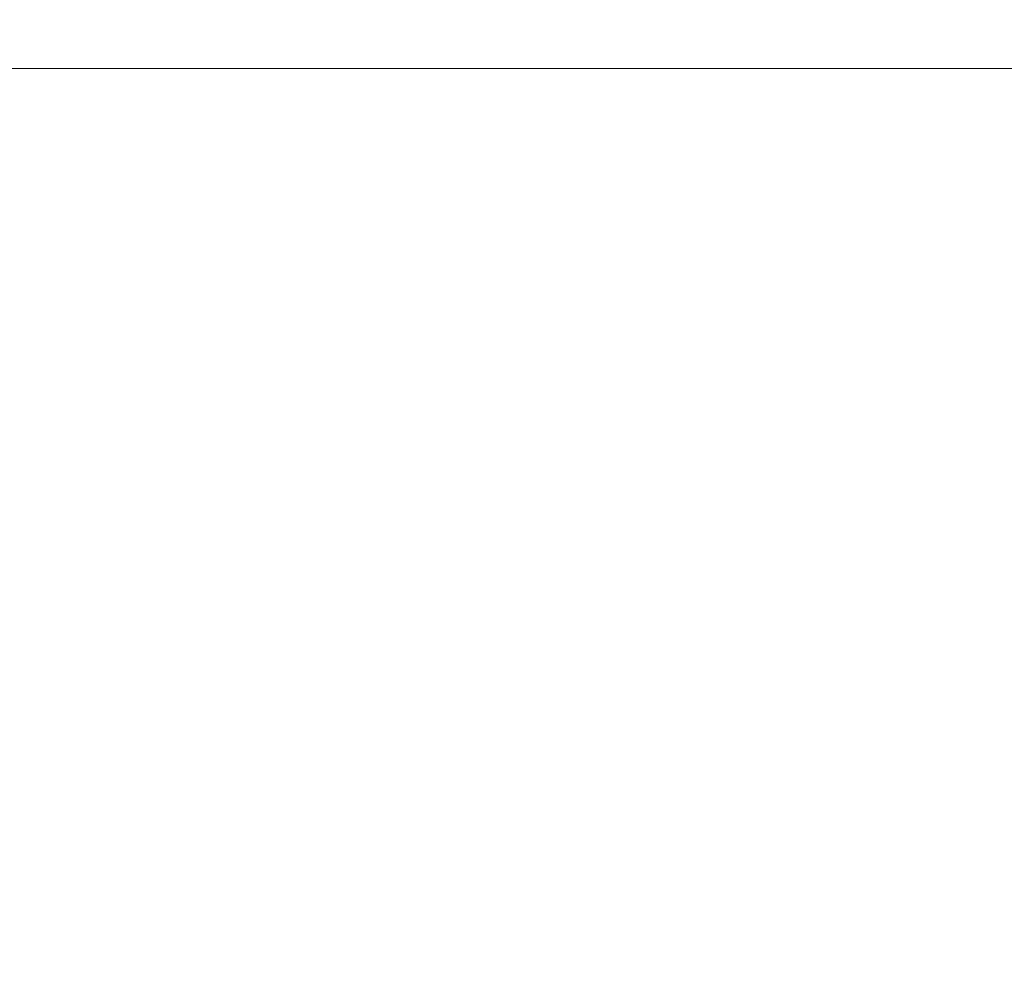
# Model space of a CAD drawing. Extents: x -137 to 138, y -335 to 0.
# Drawn here: x 1 to 32, y -30 to 0 of the extents above; entities that cross this region are included whole.
import ezdxf

# ---------------------------------------------------------------- set-up
doc = ezdxf.new("R2010")
doc.units = 0
doc.header["$MEASUREMENT"] = 0
doc.layers.add('CERAMIKA', color=253, linetype='Continuous')

msp = doc.modelspace()

# ---------------------------------------------------------------- linework, layer by layer
at = {"layer": 'CERAMIKA', "lineweight": 0}
for points, invisible_edges in [([(2.498, 0, 41.221), (2.498, 0, 23.187), (-0.002, 0, 23.187), (-0.002, 0, 41.221)], 15), ([(2.498, -0.156, 5.175), (-0.002, -0.156, 5.175), (-0.002, 0, 11.68), (2.498, 0, 11.68)], 15), ([(2.498, 0, 62.518), (-0.002, 0, 62.518), (-0.002, -0.001, 83.813), (2.498, -0.001, 83.813)], 15), ([(2.498, 0, 62.518), (2.498, 0, 41.221), (-0.002, 0, 41.221), (-0.002, 0, 62.518)], 15), ([(2.498, 0, 11.68), (-0.002, 0, 11.68), (-0.002, 0, 23.187), (2.498, 0, 23.187)], 15), ([(4.998, 0, 11.68), (2.498, 0, 11.68), (2.498, 0, 23.187), (4.998, 0, 23.187)], 15), ([(4.998, 0, 62.518), (4.998, 0, 41.221), (2.498, 0, 41.221), (2.498, 0, 62.518)], 15), ([(4.998, -0.156, 5.175), (2.498, -0.156, 5.175), (2.498, 0, 11.68), (4.998, 0, 11.68)], 15), ([(4.998, 0, 41.221), (4.998, 0, 23.187), (2.498, 0, 23.187), (2.498, 0, 41.221)], 15), ([(4.998, 0, 62.518), (2.498, 0, 62.518), (2.498, -0.001, 83.813), (4.998, -0.001, 83.813)], 15), ([(4.998, -0.156, 5.175), (4.998, 0, 11.68), (7.497, 0, 11.68), (7.497, -0.156, 5.175)], 15), ([(4.998, 0, 62.518), (4.998, -0.001, 83.813), (7.497, -0.001, 83.813), (7.497, -0.001, 62.518)], 15), ([(4.998, 0, 62.518), (7.497, -0.001, 62.518), (7.497, 0, 41.221), (4.998, 0, 41.221)], 15), ([(4.998, 0, 11.68), (4.998, 0, 23.187), (7.497, 0, 23.187), (7.497, 0, 11.68)], 15), ([(4.998, 0, 41.221), (7.497, 0, 41.221), (7.497, 0, 23.187), (4.998, 0, 23.187)], 15), ([(7.497, -0.156, 5.175), (7.497, 0, 11.68), (9.997, 0, 11.68), (9.997, -0.156, 5.175)], 15), ([(7.497, 0, 41.221), (9.997, 0, 41.221), (9.997, 0, 23.187), (7.497, 0, 23.187)], 15), ([(7.497, 0, 11.68), (7.497, 0, 23.187), (9.997, 0, 23.187), (9.997, 0, 11.68)], 15), ([(7.497, -0.001, 62.518), (7.497, -0.001, 83.813), (9.997, -0.001, 83.813), (9.997, 0, 62.518)], 15), ([(7.497, -0.001, 62.518), (9.997, 0, 62.518), (9.997, 0, 41.221), (7.497, 0, 41.221)], 15), ([(12.496, 0, 62.518), (9.997, 0, 62.518), (9.997, -0.001, 83.813), (12.496, -0.001, 83.813)], 15), ([(12.496, 0, 11.68), (9.997, 0, 11.68), (9.997, 0, 23.187), (12.496, 0, 23.187)], 15), ([(12.496, 0, 41.221), (12.496, 0, 23.187), (9.997, 0, 23.187), (9.997, 0, 41.221)], 15), ([(12.496, 0, 62.518), (12.496, 0, 41.221), (9.997, 0, 41.221), (9.997, 0, 62.518)], 15), ([(12.496, -0.156, 5.175), (9.997, -0.156, 5.175), (9.997, 0, 11.68), (12.496, 0, 11.68)], 15), ([(14.995, 0, 11.68), (12.496, 0, 11.68), (12.496, 0, 23.187), (14.995, 0, 23.187)], 15), ([(14.995, 0, 62.518), (14.995, 0, 41.221), (12.496, 0, 41.221), (12.496, 0, 62.518)], 15), ([(14.995, 0, 41.221), (14.995, 0, 23.187), (12.496, 0, 23.187), (12.496, 0, 41.221)], 15), ([(14.995, 0, 62.518), (12.496, 0, 62.518), (12.496, -0.001, 83.813), (14.995, -0.001, 83.813)], 15), ([(14.995, -0.156, 5.175), (12.496, -0.156, 5.175), (12.496, 0, 11.68), (14.995, 0, 11.68)], 15), ([(14.995, 0, 41.221), (17.495, 0, 41.221), (17.495, 0, 23.187), (14.995, 0, 23.187)], 15), ([(14.995, 0, 62.518), (17.495, -0.001, 62.518), (17.495, 0, 41.221), (14.995, 0, 41.221)], 15), ([(14.995, 0, 11.68), (14.995, 0, 23.187), (17.495, 0, 23.187), (17.495, 0, 11.68)], 15), ([(14.995, 0, 62.518), (14.995, -0.001, 83.813), (17.495, -0.001, 83.813), (17.495, -0.001, 62.518)], 15), ([(14.995, -0.156, 5.175), (14.995, 0, 11.68), (17.495, 0, 11.68), (17.495, -0.156, 5.175)], 15), ([(17.495, -0.156, 5.175), (17.495, 0, 11.68), (19.994, 0, 11.68), (19.994, -0.156, 5.175)], 15), ([(17.495, -0.001, 62.518), (17.495, -0.001, 83.813), (19.994, -0.001, 83.813), (19.994, 0, 62.518)], 15), ([(17.495, -0.001, 62.518), (19.994, 0, 62.518), (19.994, 0, 41.221), (17.495, 0, 41.221)], 15), ([(17.495, 0, 41.221), (19.994, 0, 41.221), (19.994, 0, 23.187), (17.495, 0, 23.187)], 15), ([(17.495, 0, 11.68), (17.495, 0, 23.187), (19.994, 0, 23.187), (19.994, 0, 11.68)], 15), ([(22.494, 0, 62.518), (22.494, 0, 41.221), (19.994, 0, 41.221), (19.994, 0, 62.518)], 15), ([(22.494, 0, 62.518), (19.994, 0, 62.518), (19.994, -0.001, 83.813), (22.494, -0.001, 83.813)], 15), ([(22.494, 0, 41.221), (22.494, 0, 23.187), (19.994, 0, 23.187), (19.994, 0, 41.221)], 15), ([(22.494, 0, 11.68), (19.994, 0, 11.68), (19.994, 0, 23.187), (22.494, 0, 23.187)], 15), ([(22.494, -0.156, 5.175), (19.994, -0.156, 5.175), (19.994, 0, 11.68), (22.494, 0, 11.68)], 15), ([(24.993, 0, 62.518), (24.993, 0, 41.221), (22.494, 0, 41.221), (22.494, 0, 62.518)], 15), ([(24.993, 0, 41.221), (24.993, 0, 23.187), (22.494, 0, 23.187), (22.494, 0, 41.221)], 15), ([(24.993, -0.156, 5.175), (22.494, -0.156, 5.175), (22.494, 0, 11.68), (24.993, 0, 11.68)], 15), ([(24.993, 0, 11.68), (22.494, 0, 11.68), (22.494, 0, 23.187), (24.993, 0, 23.187)], 15), ([(24.993, 0, 62.518), (22.494, 0, 62.518), (22.494, -0.001, 83.813), (24.993, -0.001, 83.813)], 15), ([(24.993, 0, 62.518), (27.493, -0.001, 62.518), (27.493, 0, 41.221), (24.993, 0, 41.221)], 15), ([(24.993, 0, 62.518), (24.993, -0.001, 83.813), (27.493, -0.001, 83.813), (27.493, -0.001, 62.518)], 15), ([(24.993, 0, 11.68), (24.993, 0, 23.187), (27.493, 0, 23.187), (27.493, 0, 11.68)], 15), ([(24.993, 0, 41.221), (27.493, 0, 41.221), (27.493, 0, 23.187), (24.993, 0, 23.187)], 15), ([(24.993, -0.156, 5.175), (24.993, 0, 11.68), (27.493, 0, 11.68), (27.493, -0.156, 5.175)], 15), ([(27.493, 0, 41.221), (29.993, 0, 41.221), (29.993, 0, 23.187), (27.493, 0, 23.187)], 15), ([(27.493, -0.001, 62.518), (29.993, 0, 62.518), (29.993, 0, 41.221), (27.493, 0, 41.221)], 15), ([(27.493, -0.156, 5.175), (27.493, 0, 11.68), (29.993, 0, 11.68), (29.993, -0.156, 5.175)], 15), ([(27.493, -0.001, 62.518), (27.493, -0.001, 83.813), (29.993, -0.001, 83.813), (29.993, 0, 62.518)], 15), ([(27.493, 0, 11.68), (27.493, 0, 23.187), (29.993, 0, 23.187), (29.993, 0, 11.68)], 15), ([(32.492, -0.156, 5.175), (29.993, -0.156, 5.175), (29.993, 0, 11.68), (32.492, 0, 11.68)], 15), ([(32.492, 0, 62.518), (32.492, 0, 41.221), (29.993, 0, 41.221), (29.993, 0, 62.518)], 15), ([(32.492, 0, 62.518), (29.993, 0, 62.518), (29.993, -0.001, 83.813), (32.492, -0.001, 83.813)], 15), ([(32.492, 0, 11.68), (29.993, 0, 11.68), (29.993, 0, 23.187), (32.492, 0, 23.187)], 15), ([(32.492, 0, 41.221), (32.492, 0, 23.187), (29.993, 0, 23.187), (29.993, 0, 41.221)], 15), ([(2.498, -0.001, 83.813), (-0.002, -0.001, 83.813), (-0.002, -0.001, 101.844), (2.498, -0.001, 101.844)], 15), ([(2.498, -0.001, 113.345), (2.498, -0.001, 101.844), (-0.002, -0.001, 101.844), (-0.002, -0.001, 113.345)], 15), ([(2.498, -0.156, 119.843), (2.498, -0.001, 113.345), (-0.002, -0.001, 113.345), (-0.002, -0.156, 119.843)], 15), ([(2.498, -0.156, 119.843), (-0.002, -0.156, 119.843), (-0.002, -0.621, 122.863), (2.498, -0.621, 122.863)], 15), ([(2.498, -0.156, 5.175), (2.498, -0.621, 2.148), (-0.002, -0.621, 2.148), (-0.002, -0.156, 5.175)], 15), ([(4.998, -0.156, 119.843), (4.998, -0.001, 113.345), (2.498, -0.001, 113.345), (2.498, -0.156, 119.843)], 15), ([(4.998, -0.001, 113.345), (4.998, -0.001, 101.844), (2.498, -0.001, 101.844), (2.498, -0.001, 113.345)], 15), ([(4.998, -0.001, 83.813), (2.498, -0.001, 83.813), (2.498, -0.001, 101.844), (4.998, -0.001, 101.844)], 15), ([(4.998, -0.156, 119.843), (2.498, -0.156, 119.843), (2.498, -0.621, 122.863), (4.998, -0.621, 122.863)], 15), ([(4.998, -0.156, 5.175), (4.998, -0.621, 2.148), (2.498, -0.621, 2.148), (2.498, -0.156, 5.175)], 15), ([(4.998, -0.001, 113.345), (7.497, -0.001, 113.345), (7.497, -0.001, 101.844), (4.998, -0.001, 101.844)], 15), ([(4.998, -0.156, 119.843), (7.497, -0.156, 119.843), (7.497, -0.001, 113.345), (4.998, -0.001, 113.345)], 15), ([(4.998, -0.001, 83.813), (4.998, -0.001, 101.844), (7.497, -0.001, 101.844), (7.497, -0.001, 83.813)], 15), ([(4.998, -0.156, 119.843), (4.998, -0.621, 122.863), (7.497, -0.621, 122.863), (7.497, -0.156, 119.843)], 15), ([(4.998, -0.156, 5.175), (7.497, -0.156, 5.175), (7.497, -0.621, 2.148), (4.998, -0.621, 2.148)], 15), ([(7.497, -0.001, 83.813), (7.497, -0.001, 101.844), (9.997, -0.001, 101.844), (9.997, -0.001, 83.813)], 15), ([(7.497, -0.001, 113.345), (9.997, -0.001, 113.345), (9.997, -0.001, 101.844), (7.497, -0.001, 101.844)], 15), ([(7.497, -0.156, 119.843), (9.997, -0.156, 119.843), (9.997, -0.001, 113.345), (7.497, -0.001, 113.345)], 15), ([(7.497, -0.156, 119.843), (7.497, -0.621, 122.863), (9.997, -0.621, 122.863), (9.997, -0.156, 119.843)], 15), ([(7.497, -0.156, 5.175), (9.997, -0.156, 5.175), (9.997, -0.621, 2.148), (7.497, -0.621, 2.148)], 15), ([(12.496, -0.156, 119.843), (12.496, -0.001, 113.345), (9.997, -0.001, 113.345), (9.997, -0.156, 119.843)], 15), ([(12.496, -0.001, 113.345), (12.496, -0.001, 101.844), (9.997, -0.001, 101.844), (9.997, -0.001, 113.345)], 15), ([(12.496, -0.001, 83.813), (9.997, -0.001, 83.813), (9.997, -0.001, 101.844), (12.496, -0.001, 101.844)], 15), ([(12.496, -0.156, 5.175), (12.496, -0.621, 2.148), (9.997, -0.621, 2.148), (9.997, -0.156, 5.175)], 15), ([(12.496, -0.156, 119.843), (9.997, -0.156, 119.843), (9.997, -0.621, 122.863), (12.496, -0.621, 122.863)], 15), ([(14.995, -0.001, 113.345), (14.995, -0.001, 101.844), (12.496, -0.001, 101.844), (12.496, -0.001, 113.345)], 15), ([(14.995, -0.156, 119.843), (14.995, -0.001, 113.345), (12.496, -0.001, 113.345), (12.496, -0.156, 119.843)], 15), ([(14.995, -0.001, 83.813), (12.496, -0.001, 83.813), (12.496, -0.001, 101.844), (14.995, -0.001, 101.844)], 15), ([(14.995, -0.156, 119.843), (12.496, -0.156, 119.843), (12.496, -0.621, 122.863), (14.995, -0.621, 122.863)], 15), ([(14.995, -0.156, 5.175), (14.995, -0.621, 2.148), (12.496, -0.621, 2.148), (12.496, -0.156, 5.175)], 15), ([(14.995, -0.156, 119.843), (17.495, -0.156, 119.843), (17.495, -0.001, 113.345), (14.995, -0.001, 113.345)], 15), ([(14.995, -0.001, 83.813), (14.995, -0.001, 101.844), (17.495, -0.001, 101.844), (17.495, -0.001, 83.813)], 15), ([(14.995, -0.001, 113.345), (17.495, -0.001, 113.345), (17.495, -0.001, 101.844), (14.995, -0.001, 101.844)], 15), ([(14.995, -0.156, 119.843), (14.995, -0.621, 122.863), (17.495, -0.621, 122.863), (17.495, -0.156, 119.843)], 15), ([(14.995, -0.156, 5.175), (17.495, -0.156, 5.175), (17.495, -0.621, 2.148), (14.995, -0.621, 2.148)], 15), ([(17.495, -0.156, 119.843), (19.994, -0.156, 119.843), (19.994, -0.001, 113.345), (17.495, -0.001, 113.345)], 15), ([(17.495, -0.001, 83.813), (17.495, -0.001, 101.844), (19.994, -0.001, 101.844), (19.994, -0.001, 83.813)], 15), ([(17.495, -0.001, 113.345), (19.994, -0.001, 113.345), (19.994, -0.001, 101.844), (17.495, -0.001, 101.844)], 15), ([(17.495, -0.156, 119.843), (17.495, -0.621, 122.863), (19.994, -0.621, 122.863), (19.994, -0.156, 119.843)], 15), ([(17.495, -0.156, 5.175), (19.994, -0.156, 5.175), (19.994, -0.621, 2.148), (17.495, -0.621, 2.148)], 15), ([(22.494, -0.001, 83.813), (19.994, -0.001, 83.813), (19.994, -0.001, 101.844), (22.494, -0.001, 101.844)], 15), ([(22.494, -0.156, 119.843), (22.494, -0.001, 113.345), (19.994, -0.001, 113.345), (19.994, -0.156, 119.843)], 15), ([(22.494, -0.001, 113.345), (22.494, -0.001, 101.844), (19.994, -0.001, 101.844), (19.994, -0.001, 113.345)], 15), ([(22.494, -0.156, 119.843), (19.994, -0.156, 119.843), (19.994, -0.621, 122.863), (22.494, -0.621, 122.863)], 15), ([(22.494, -0.156, 5.175), (22.494, -0.621, 2.148), (19.994, -0.621, 2.148), (19.994, -0.156, 5.175)], 15), ([(24.993, -0.156, 119.843), (24.993, -0.001, 113.345), (22.494, -0.001, 113.345), (22.494, -0.156, 119.843)], 15), ([(24.993, -0.001, 113.345), (24.993, -0.001, 101.844), (22.494, -0.001, 101.844), (22.494, -0.001, 113.345)], 15), ([(24.993, -0.001, 83.813), (22.494, -0.001, 83.813), (22.494, -0.001, 101.844), (24.993, -0.001, 101.844)], 15), ([(24.993, -0.156, 5.175), (24.993, -0.621, 2.148), (22.494, -0.621, 2.148), (22.494, -0.156, 5.175)], 15), ([(24.993, -0.156, 119.843), (22.494, -0.156, 119.843), (22.494, -0.621, 122.863), (24.993, -0.621, 122.863)], 15), ([(24.993, -0.156, 119.843), (27.493, -0.156, 119.843), (27.493, -0.001, 113.345), (24.993, -0.001, 113.345)], 15), ([(24.993, -0.001, 113.345), (27.493, -0.001, 113.345), (27.493, -0.001, 101.844), (24.993, -0.001, 101.844)], 15), ([(24.993, -0.001, 83.813), (24.993, -0.001, 101.844), (27.493, -0.001, 101.844), (27.493, -0.001, 83.813)], 15), ([(24.993, -0.156, 119.843), (24.993, -0.621, 122.863), (27.493, -0.621, 122.863), (27.493, -0.156, 119.843)], 15), ([(24.993, -0.156, 5.175), (27.493, -0.156, 5.175), (27.493, -0.621, 2.148), (24.993, -0.621, 2.148)], 15), ([(27.493, -0.001, 83.813), (27.493, -0.001, 101.844), (29.993, -0.001, 101.844), (29.993, -0.001, 83.813)], 15), ([(27.493, -0.156, 119.843), (29.993, -0.156, 119.843), (29.993, -0.001, 113.345), (27.493, -0.001, 113.345)], 15), ([(27.493, -0.001, 113.345), (29.993, -0.001, 113.345), (29.993, -0.001, 101.844), (27.493, -0.001, 101.844)], 15), ([(27.493, -0.156, 5.175), (29.993, -0.156, 5.175), (29.993, -0.621, 2.148), (27.493, -0.621, 2.148)], 15), ([(27.493, -0.156, 119.843), (27.493, -0.621, 122.863), (29.993, -0.621, 122.863), (29.993, -0.156, 119.843)], 15), ([(32.492, -0.001, 83.813), (29.993, -0.001, 83.813), (29.993, -0.001, 101.844), (32.492, -0.001, 101.844)], 15), ([(32.492, -0.156, 119.843), (32.492, -0.001, 113.345), (29.993, -0.001, 113.345), (29.993, -0.156, 119.843)], 15), ([(32.492, -0.001, 113.345), (32.492, -0.001, 101.844), (29.993, -0.001, 101.844), (29.993, -0.001, 113.345)], 15), ([(32.492, -0.156, 119.843), (29.993, -0.156, 119.843), (29.993, -0.621, 122.863), (32.492, -0.621, 122.863)], 15), ([(32.492, -0.156, 5.175), (32.492, -0.621, 2.148), (29.993, -0.621, 2.148), (29.993, -0.156, 5.175)], 15), ([(2.498, -0.621, 122.863), (-0.002, -0.621, 122.863), (-0.002, -1.552, 123.932), (2.498, -1.552, 123.932)], 11), ([(2.498, -0.621, 2.148), (2.498, -1.552, 1.073), (-0.002, -1.552, 1.073), (-0.002, -0.621, 2.148)], 13), ([(4.998, -0.621, 122.863), (2.498, -0.621, 122.863), (2.498, -1.552, 123.932), (4.998, -1.552, 123.932)], 11), ([(4.998, -0.621, 2.148), (4.998, -1.552, 1.073), (2.498, -1.552, 1.073), (2.498, -0.621, 2.148)], 13), ([(4.998, -0.621, 122.863), (4.998, -1.552, 123.932), (7.497, -1.552, 123.932), (7.497, -0.621, 122.863)], 13), ([(4.998, -0.621, 2.148), (7.497, -0.621, 2.148), (7.497, -1.552, 1.073), (4.998, -1.552, 1.073)], 15), ([(7.497, -0.621, 122.863), (7.497, -1.552, 123.932), (9.997, -1.552, 123.932), (9.997, -0.621, 122.863)], 13), ([(7.497, -0.621, 2.148), (9.997, -0.621, 2.148), (9.997, -1.552, 1.073), (7.497, -1.552, 1.073)], 15), ([(12.496, -0.621, 2.148), (12.496, -1.552, 1.073), (9.997, -1.552, 1.073), (9.997, -0.621, 2.148)], 15), ([(12.496, -0.621, 122.863), (9.997, -0.621, 122.863), (9.997, -1.552, 123.932), (12.496, -1.552, 123.932)], 15), ([(14.995, -0.621, 2.148), (14.995, -1.552, 1.073), (12.496, -1.552, 1.073), (12.496, -0.621, 2.148)], 13), ([(14.995, -0.621, 122.863), (12.496, -0.621, 122.863), (12.496, -1.552, 123.932), (14.995, -1.552, 123.932)], 15), ([(14.995, -0.621, 2.148), (17.495, -0.621, 2.148), (17.495, -1.552, 1.073), (14.995, -1.552, 1.073)], 11), ([(14.995, -0.621, 122.863), (14.995, -1.552, 123.932), (17.495, -1.552, 123.932), (17.495, -0.621, 122.863)], 15), ([(17.495, -0.621, 122.863), (17.495, -1.552, 123.932), (19.994, -1.552, 123.932), (19.994, -0.621, 122.863)], 13), ([(17.495, -0.621, 2.148), (19.994, -0.621, 2.148), (19.994, -1.552, 1.073), (17.495, -1.552, 1.073)], 15), ([(22.494, -0.621, 122.863), (19.994, -0.621, 122.863), (19.994, -1.552, 123.932), (22.494, -1.552, 123.932)], 11), ([(22.494, -0.621, 2.148), (22.494, -1.552, 1.073), (19.994, -1.552, 1.073), (19.994, -0.621, 2.148)], 15), ([(24.993, -0.621, 2.148), (24.993, -1.552, 1.073), (22.494, -1.552, 1.073), (22.494, -0.621, 2.148)], 13), ([(24.993, -0.621, 122.863), (22.494, -0.621, 122.863), (22.494, -1.552, 123.932), (24.993, -1.552, 123.932)], 15), ([(24.993, -0.621, 2.148), (27.493, -0.621, 2.148), (27.493, -1.552, 1.073), (24.993, -1.552, 1.073)], 11), ([(24.993, -0.621, 122.863), (24.993, -1.552, 123.932), (27.493, -1.552, 123.932), (27.493, -0.621, 122.863)], 15), ([(27.493, -0.621, 2.148), (29.993, -0.621, 2.148), (29.993, -1.552, 1.073), (27.493, -1.552, 1.073)], 11), ([(27.493, -0.621, 122.863), (27.493, -1.552, 123.932), (29.993, -1.552, 123.932), (29.993, -0.621, 122.863)], 15), ([(32.492, -0.621, 122.863), (29.993, -0.621, 122.863), (29.993, -1.552, 123.932), (32.492, -1.552, 123.932)], 11), ([(32.492, -0.621, 2.148), (32.492, -1.552, 1.073), (29.993, -1.552, 1.073), (29.993, -0.621, 2.148)], 13), ([(2.498, -3.104, 0.43), (-0.002, -3.104, 0.43), (-0.002, -1.552, 1.073), (2.498, -1.552, 1.073)], 15), ([(2.498, -3.104, 124.572), (2.498, -1.552, 123.932), (-0.002, -1.552, 123.932), (-0.002, -3.104, 124.572)], 15), ([(4.998, -3.104, 0.43), (2.498, -3.104, 0.43), (2.498, -1.552, 1.073), (4.998, -1.552, 1.073)], 15), ([(4.998, -3.104, 124.572), (4.998, -1.552, 123.932), (2.498, -1.552, 123.932), (2.498, -3.104, 124.572)], 15), ([(4.998, -3.104, 0.43), (4.998, -1.552, 1.073), (7.497, -1.552, 1.073), (7.497, -3.104, 0.43)], 13), ([(4.998, -3.104, 124.572), (7.497, -3.104, 124.572), (7.497, -1.552, 123.932), (4.998, -1.552, 123.932)], 15), ([(7.497, -3.104, 0.43), (7.497, -1.552, 1.073), (9.997, -1.552, 1.073), (9.997, -3.104, 0.43)], 13), ([(7.497, -3.104, 124.572), (9.997, -3.104, 124.572), (9.997, -1.552, 123.932), (7.497, -1.552, 123.932)], 15), ([(12.496, -3.104, 0.43), (9.997, -3.104, 0.43), (9.997, -1.552, 1.073), (12.496, -1.552, 1.073)], 11), ([(12.496, -3.104, 124.572), (12.496, -1.552, 123.932), (9.997, -1.552, 123.932), (9.997, -3.104, 124.572)], 13), ([(14.995, -3.104, 124.572), (14.995, -1.552, 123.932), (12.496, -1.552, 123.932), (12.496, -3.104, 124.572)], 13), ([(14.995, -3.104, 0.43), (12.496, -3.104, 0.43), (12.496, -1.552, 1.073), (14.995, -1.552, 1.073)], 15), ([(14.995, -3.104, 124.572), (17.495, -3.104, 124.572), (17.495, -1.552, 123.932), (14.995, -1.552, 123.932)], 11), ([(14.995, -3.104, 0.43), (14.995, -1.552, 1.073), (17.495, -1.552, 1.073), (17.495, -3.104, 0.43)], 15), ([(17.495, -3.104, 0.43), (17.495, -1.552, 1.073), (19.994, -1.552, 1.073), (19.994, -3.104, 0.43)], 13), ([(17.495, -3.104, 124.572), (19.994, -3.104, 124.572), (19.994, -1.552, 123.932), (17.495, -1.552, 123.932)], 15), ([(22.494, -3.104, 124.572), (22.494, -1.552, 123.932), (19.994, -1.552, 123.932), (19.994, -3.104, 124.572)], 15), ([(22.494, -3.104, 0.43), (19.994, -3.104, 0.43), (19.994, -1.552, 1.073), (22.494, -1.552, 1.073)], 11), ([(24.993, -3.104, 0.43), (22.494, -3.104, 0.43), (22.494, -1.552, 1.073), (24.993, -1.552, 1.073)], 15), ([(24.993, -3.104, 124.572), (24.993, -1.552, 123.932), (22.494, -1.552, 123.932), (22.494, -3.104, 124.572)], 13), ([(24.993, -3.104, 124.572), (27.493, -3.104, 124.572), (27.493, -1.552, 123.932), (24.993, -1.552, 123.932)], 11), ([(24.993, -3.104, 0.43), (24.993, -1.552, 1.073), (27.493, -1.552, 1.073), (27.493, -3.104, 0.43)], 15), ([(27.493, -3.104, 124.572), (29.993, -3.104, 124.572), (29.993, -1.552, 123.932), (27.493, -1.552, 123.932)], 11), ([(27.493, -3.104, 0.43), (27.493, -1.552, 1.073), (29.993, -1.552, 1.073), (29.993, -3.104, 0.43)], 15), ([(32.492, -3.104, 124.572), (32.492, -1.552, 123.932), (29.993, -1.552, 123.932), (29.993, -3.104, 124.572)], 15), ([(32.492, -3.104, 0.43), (29.993, -3.104, 0.43), (29.993, -1.552, 1.073), (32.492, -1.552, 1.073)], 15), ([(2.499, -6.044, 124.892), (2.498, -3.104, 124.572), (-0.002, -3.104, 124.572), (-0.002, -6.043, 124.892)], 15), ([(2.499, -6.044, 0.108), (-0.002, -6.043, 0.108), (-0.002, -3.104, 0.43), (2.498, -3.104, 0.43)], 15), ([(5, -6.047, 124.892), (4.998, -3.104, 124.572), (2.498, -3.104, 124.572), (2.499, -6.044, 124.892)], 15), ([(5, -6.047, 0.108), (2.499, -6.044, 0.108), (2.498, -3.104, 0.43), (4.998, -3.104, 0.43)], 15), ([(5, -6.047, 0.108), (4.998, -3.104, 0.43), (7.497, -3.104, 0.43), (7.501, -6.049, 0.108)], 15), ([(5, -6.047, 124.892), (7.501, -6.051, 124.892), (7.497, -3.104, 124.572), (4.998, -3.104, 124.572)], 15), ([(7.501, -6.049, 0.108), (7.497, -3.104, 0.43), (9.997, -3.104, 0.43), (10.002, -6.054, 0.108)], 15), ([(7.501, -6.051, 124.892), (10.002, -6.054, 124.892), (9.997, -3.104, 124.572), (7.497, -3.104, 124.572)], 15), ([(12.502, -6.059, 124.892), (12.496, -3.104, 124.572), (9.997, -3.104, 124.572), (10.002, -6.054, 124.892)], 15), ([(12.502, -6.059, 0.108), (10.002, -6.054, 0.108), (9.997, -3.104, 0.43), (12.496, -3.104, 0.43)], 15), ([(15.003, -6.064, 0.108), (12.502, -6.059, 0.108), (12.496, -3.104, 0.43), (14.995, -3.104, 0.43)], 15), ([(15.003, -6.064, 124.892), (14.995, -3.104, 124.572), (12.496, -3.104, 124.572), (12.502, -6.059, 124.892)], 15), ([(15.003, -6.064, 0.108), (14.995, -3.104, 0.43), (17.495, -3.104, 0.43), (17.504, -6.07, 0.108)], 15), ([(15.003, -6.064, 124.892), (17.504, -6.07, 124.892), (17.495, -3.104, 124.572), (14.995, -3.104, 124.572)], 15), ([(17.504, -6.07, 0.108), (17.495, -3.104, 0.43), (19.994, -3.104, 0.43), (20.005, -6.077, 0.108)], 15), ([(17.504, -6.07, 124.892), (20.005, -6.077, 124.892), (19.994, -3.104, 124.572), (17.495, -3.104, 124.572)], 15), ([(22.506, -6.084, 0.108), (20.005, -6.077, 0.108), (19.994, -3.104, 0.43), (22.494, -3.104, 0.43)], 15), ([(22.506, -6.084, 124.892), (22.494, -3.104, 124.572), (19.994, -3.104, 124.572), (20.005, -6.077, 124.892)], 15), ([(25.007, -6.092, 124.892), (24.993, -3.104, 124.572), (22.494, -3.104, 124.572), (22.506, -6.084, 124.892)], 15), ([(25.007, -6.092, 0.108), (22.506, -6.084, 0.108), (22.494, -3.104, 0.43), (24.993, -3.104, 0.43)], 15), ([(25.007, -6.092, 124.892), (27.508, -6.1, 124.892), (27.493, -3.104, 124.572), (24.993, -3.104, 124.572)], 15), ([(25.007, -6.092, 0.108), (24.993, -3.104, 0.43), (27.493, -3.104, 0.43), (27.508, -6.1, 0.108)], 15), ([(27.508, -6.1, 0.108), (27.493, -3.104, 0.43), (29.993, -3.104, 0.43), (30.009, -6.109, 0.108)], 15), ([(27.508, -6.1, 124.892), (30.009, -6.109, 124.892), (29.993, -3.104, 124.572), (27.493, -3.104, 124.572)], 15), ([(32.509, -6.119, 0.108), (30.009, -6.109, 0.108), (29.993, -3.104, 0.43), (32.492, -3.104, 0.43)], 15), ([(32.509, -6.119, 124.892), (32.492, -3.104, 124.572), (29.993, -3.104, 124.572), (30.009, -6.109, 124.892)], 15), ([(2.499, -6.044, 0.108), (2.503, -11.14, 0), (-0.002, -11.136, 0), (-0.002, -6.043, 0.108)], 15), ([(2.499, -6.044, 124.892), (-0.002, -6.043, 124.892), (-0.002, -11.136, 124.999), (2.503, -11.14, 124.999)], 15), ([(5, -6.047, 0.108), (5.009, -11.151, 0), (2.503, -11.14, 0), (2.499, -6.044, 0.108)], 15), ([(5, -6.047, 124.892), (2.499, -6.044, 124.892), (2.503, -11.14, 124.999), (5.009, -11.151, 124.999)], 15), ([(5, -6.047, 0.108), (7.501, -6.049, 0.108), (7.513, -11.165, 0), (5.009, -11.151, 0)], 15), ([(5, -6.047, 124.892), (5.009, -11.151, 124.999), (7.513, -11.165, 124.999), (7.501, -6.051, 124.892)], 15), ([(7.501, -6.049, 0.108), (10.002, -6.054, 0.108), (10.018, -11.184, 0), (7.513, -11.165, 0)], 15), ([(7.501, -6.051, 124.892), (7.513, -11.165, 124.999), (10.018, -11.184, 124.999), (10.002, -6.054, 124.892)], 15), ([(12.502, -6.059, 124.892), (10.002, -6.054, 124.892), (10.018, -11.184, 124.999), (12.523, -11.203, 124.999)], 15), ([(12.502, -6.059, 0.108), (12.523, -11.203, 0), (10.018, -11.184, 0), (10.002, -6.054, 0.108)], 15), ([(15.003, -6.064, 124.892), (12.502, -6.059, 124.892), (12.523, -11.203, 124.999), (15.028, -11.225, 124.999)], 15), ([(15.003, -6.064, 0.108), (15.028, -11.225, 0), (12.523, -11.203, 0), (12.502, -6.059, 0.108)], 15), ([(15.003, -6.064, 0.108), (17.504, -6.07, 0.108), (17.533, -11.247, 0), (15.028, -11.225, 0)], 15), ([(15.003, -6.064, 124.892), (15.028, -11.225, 124.999), (17.533, -11.247, 124.999), (17.504, -6.07, 124.892)], 15), ([(17.504, -6.07, 0.108), (20.005, -6.077, 0.108), (20.038, -11.273, 0), (17.533, -11.247, 0)], 15), ([(17.504, -6.07, 124.892), (17.533, -11.247, 124.999), (20.038, -11.273, 124.999), (20.005, -6.077, 124.892)], 15), ([(22.506, -6.084, 0.108), (22.542, -11.302, 0), (20.038, -11.273, 0), (20.005, -6.077, 0.108)], 15), ([(22.506, -6.084, 124.892), (20.005, -6.077, 124.892), (20.038, -11.273, 124.999), (22.542, -11.302, 124.999)], 15), ([(25.007, -6.092, 0.108), (25.047, -11.332, 0), (22.542, -11.302, 0), (22.506, -6.084, 0.108)], 15), ([(25.007, -6.092, 124.892), (22.506, -6.084, 124.892), (22.542, -11.302, 124.999), (25.047, -11.332, 124.999)], 15), ([(25.007, -6.092, 124.892), (25.047, -11.332, 124.999), (27.553, -11.366, 124.999), (27.508, -6.1, 124.892)], 15), ([(25.007, -6.092, 0.108), (27.508, -6.1, 0.108), (27.553, -11.366, 0), (25.047, -11.332, 0)], 15), ([(27.508, -6.1, 0.108), (30.009, -6.109, 0.108), (30.058, -11.403, 0), (27.553, -11.366, 0)], 15), ([(27.508, -6.1, 124.892), (27.553, -11.366, 124.999), (30.058, -11.403, 124.999), (30.009, -6.109, 124.892)], 15), ([(32.509, -6.119, 124.892), (30.009, -6.109, 124.892), (30.058, -11.403, 124.999), (32.563, -11.442, 124.999)], 15), ([(32.509, -6.119, 0.108), (32.563, -11.442, 0), (30.058, -11.403, 0), (30.009, -6.109, 0.108)], 15), ([(2.503, -11.14, 0), (2.512, -19.161, 0), (-0.001, -19.15, 0), (-0.002, -11.136, 0)], 15), ([(2.503, -11.14, 124.999), (-0.002, -11.136, 124.999), (-0.001, -19.15, 124.999), (2.512, -19.161, 124.999)], 15), ([(5.009, -11.151, 0), (5.024, -19.187, 0), (2.512, -19.161, 0), (2.503, -11.14, 0)], 15), ([(5.009, -11.151, 124.999), (2.503, -11.14, 124.999), (2.512, -19.161, 124.999), (5.024, -19.187, 124.999)], 15), ([(5.009, -11.151, 0), (7.513, -11.165, 0), (7.538, -19.225, 0), (5.024, -19.187, 0)], 15), ([(5.009, -11.151, 124.999), (5.024, -19.187, 124.999), (7.538, -19.225, 124.999), (7.513, -11.165, 124.999)], 15), ([(7.513, -11.165, 124.999), (7.538, -19.225, 124.999), (10.051, -19.271, 124.999), (10.018, -11.184, 124.999)], 15), ([(7.513, -11.165, 0), (10.018, -11.184, 0), (10.051, -19.271, 0), (7.538, -19.225, 0)], 15), ([(12.523, -11.203, 0), (12.564, -19.319, 0), (10.051, -19.271, 0), (10.018, -11.184, 0)], 15), ([(12.523, -11.203, 124.999), (10.018, -11.184, 124.999), (10.051, -19.271, 124.999), (12.564, -19.319, 124.999)], 15), ([(15.028, -11.225, 124.999), (12.523, -11.203, 124.999), (12.564, -19.319, 124.999), (15.077, -19.372, 124.999)], 15), ([(15.028, -11.225, 0), (15.077, -19.372, 0), (12.564, -19.319, 0), (12.523, -11.203, 0)], 15), ([(15.028, -11.225, 124.999), (15.077, -19.372, 124.999), (17.59, -19.431, 124.999), (17.533, -11.247, 124.999)], 15), ([(15.028, -11.225, 0), (17.533, -11.247, 0), (17.59, -19.431, 0), (15.077, -19.372, 0)], 15), ([(17.533, -11.247, 124.999), (17.59, -19.431, 124.999), (20.103, -19.494, 124.999), (20.038, -11.273, 124.999)], 15), ([(17.533, -11.247, 0), (20.038, -11.273, 0), (20.103, -19.494, 0), (17.59, -19.431, 0)], 15), ([(22.542, -11.302, 0), (22.616, -19.565, 0), (20.103, -19.494, 0), (20.038, -11.273, 0)], 15), ([(22.542, -11.302, 124.999), (20.038, -11.273, 124.999), (20.103, -19.494, 124.999), (22.616, -19.565, 124.999)], 15), ([(25.047, -11.332, 124.999), (22.542, -11.302, 124.999), (22.616, -19.565, 124.999), (25.129, -19.642, 124.999)], 15), ([(25.047, -11.332, 0), (25.129, -19.642, 0), (22.616, -19.565, 0), (22.542, -11.302, 0)], 15), ([(25.047, -11.332, 0), (27.553, -11.366, 0), (27.642, -19.726, 0), (25.129, -19.642, 0)], 15), ([(25.047, -11.332, 124.999), (25.129, -19.642, 124.999), (27.642, -19.726, 124.999), (27.553, -11.366, 124.999)], 15), ([(27.553, -11.366, 0), (30.058, -11.403, 0), (30.156, -19.817, 0), (27.642, -19.726, 0)], 15), ([(27.553, -11.366, 124.999), (27.642, -19.726, 124.999), (30.156, -19.817, 124.999), (30.058, -11.403, 124.999)], 15), ([(32.563, -11.442, 0), (32.668, -19.915, 0), (30.156, -19.817, 0), (30.058, -11.403, 0)], 15), ([(32.563, -11.442, 124.999), (30.058, -11.403, 124.999), (30.156, -19.817, 124.999), (32.668, -19.915, 124.999)], 15), ([(2.526, -30.874, 124.999), (2.512, -19.161, 124.999), (-0.001, -19.15, 124.999), (-0.001, -30.853, 124.999)], 15), ([(2.526, -30.874, 0), (-0.001, -30.853, 0), (-0.001, -19.15, 0), (2.512, -19.161, 0)], 15), ([(5.052, -30.926, 0), (2.526, -30.874, 0), (2.512, -19.161, 0), (5.024, -19.187, 0)], 15), ([(5.052, -30.926, 124.999), (5.024, -19.187, 124.999), (2.512, -19.161, 124.999), (2.526, -30.874, 124.999)], 15), ([(5.052, -30.926, 0), (5.024, -19.187, 0), (7.538, -19.225, 0), (7.579, -31.002, 0)], 15), ([(5.052, -30.926, 124.999), (7.579, -31.002, 124.999), (7.538, -19.225, 124.999), (5.024, -19.187, 124.999)], 15), ([(7.579, -31.002, 124.999), (10.105, -31.093, 124.999), (10.051, -19.271, 124.999), (7.538, -19.225, 124.999)], 15), ([(7.579, -31.002, 0), (7.538, -19.225, 0), (10.051, -19.271, 0), (10.105, -31.093, 0)], 15), ([(12.632, -31.191, 0), (10.105, -31.093, 0), (10.051, -19.271, 0), (12.564, -19.319, 0)], 15), ([(12.632, -31.191, 124.999), (12.564, -19.319, 124.999), (10.051, -19.271, 124.999), (10.105, -31.093, 124.999)], 15), ([(15.158, -31.296, 124.999), (15.077, -19.372, 124.999), (12.564, -19.319, 124.999), (12.632, -31.191, 124.999)], 15), ([(15.158, -31.296, 0), (12.632, -31.191, 0), (12.564, -19.319, 0), (15.077, -19.372, 0)], 15), ([(15.158, -31.296, 124.999), (17.685, -31.413, 124.999), (17.59, -19.431, 124.999), (15.077, -19.372, 124.999)], 15), ([(15.158, -31.296, 0), (15.077, -19.372, 0), (17.59, -19.431, 0), (17.685, -31.413, 0)], 15), ([(17.685, -31.413, 0), (17.59, -19.431, 0), (20.103, -19.494, 0), (20.211, -31.54, 0)], 15), ([(17.685, -31.413, 124.999), (20.211, -31.54, 124.999), (20.103, -19.494, 124.999), (17.59, -19.431, 124.999)], 15), ([(22.738, -31.682, 0), (20.211, -31.54, 0), (20.103, -19.494, 0), (22.616, -19.565, 0)], 15), ([(22.738, -31.682, 124.999), (22.616, -19.565, 124.999), (20.103, -19.494, 124.999), (20.211, -31.54, 124.999)], 15), ([(25.265, -31.837, 0), (22.738, -31.682, 0), (22.616, -19.565, 0), (25.129, -19.642, 0)], 15), ([(25.265, -31.837, 124.999), (25.129, -19.642, 124.999), (22.616, -19.565, 124.999), (22.738, -31.682, 124.999)], 15), ([(25.265, -31.837, 0), (25.129, -19.642, 0), (27.642, -19.726, 0), (27.792, -32.005, 0)], 15), ([(25.265, -31.837, 124.999), (27.792, -32.005, 124.999), (27.642, -19.726, 124.999), (25.129, -19.642, 124.999)], 15), ([(27.792, -32.005, 0), (27.642, -19.726, 0), (30.156, -19.817, 0), (30.318, -32.186, 0)], 15), ([(27.792, -32.005, 124.999), (30.318, -32.186, 124.999), (30.156, -19.817, 124.999), (27.642, -19.726, 124.999)], 15), ([(32.845, -32.382, 124.999), (32.668, -19.915, 124.999), (30.156, -19.817, 124.999), (30.318, -32.186, 124.999)], 15), ([(32.845, -32.382, 0), (30.318, -32.186, 0), (30.156, -19.817, 0), (32.668, -19.915, 0)], 15)]:
    msp.add_3dface(points, dxfattribs=dict(at, invisible_edges=invisible_edges))

doc.saveas('drawing.dxf')
